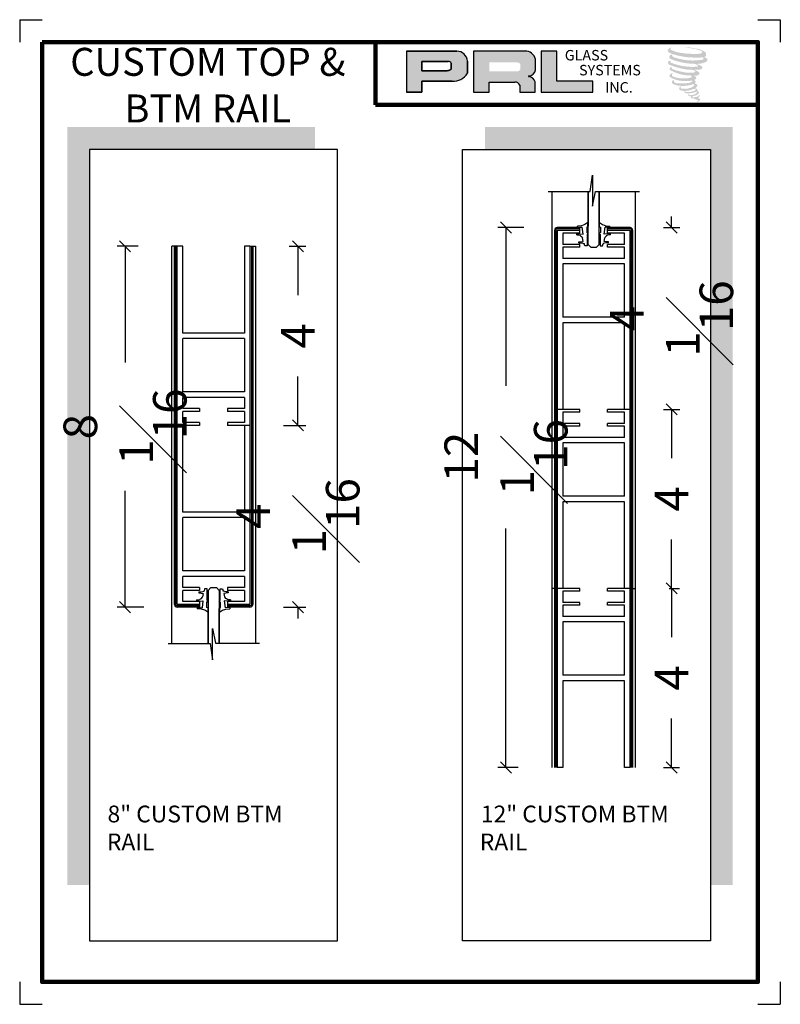
# Model space of a CAD drawing. Units: inches. Extents: x 66 to 1308, y 53 to 384.
# Drawn here: x 252 to 261, y 189 to 200 of the extents above; entities that cross this region are included whole.
import ezdxf

# ---------------------------------------------------------------- set-up
doc = ezdxf.new("R2010")
doc.units = ezdxf.units.IN
doc.header["$MEASUREMENT"] = 0
doc.layers.add('SHEET', color=40, linetype='Continuous', plot=False)
doc.layers.add('THICK', color=5, linetype='Continuous', lineweight=120)
doc.styles.add('medium', font='ARIALN.TTF', dxfattribs={"width": 0.75, "height": 0.75})
doc.styles.add('SMALL', font='ENGRVRN.TTF', dxfattribs={"width": 0.75, "height": 0.1875})
doc.styles.get("Standard").update_dxf_attribs({"font": 'ENGRVRN.TTF', "height": 4})
doc.dimstyles.new('Medium', dxfattribs={"dimtxt": 3, "dimasz": 0.75, "dimexe": 0.18, "dimexo": 0.75, "dimgap": 0.75, "dimtad": 0, "dimdec": 4, "dimzin": 1, "dimdsep": 46, "dimlunit": 4, "dimtxsty": 'medium', "dimblk": 'ARCHTICK', "dimcen": 0.09, "dimclrt": 3, "dimadec": 0, "dimazin": 0, "dimtfac": 1, "dimtdec": 4, "dimtofl": 0, "dimtmove": 0, "dimatfit": 3, "dimfxl": 1, "dimfrac": 1, "dimtolj": 1, "dimtzin": 0, "dimarcsym": 0})

# ---------------------------------------------------------------- blocks, each defined once
blk = doc.blocks.new('VINYL')
for p, q in [((-0.273, 0.235), (-0.263, 0.093)), ((-0.245, 0.235), (-0.273, 0.235)), ((-0.414, 0.22), (-0.442, 0.22)), ((-0.422, -0.013), (-0.414, 0.008)), ((-0.263, 0.093), (-0.419, 0.112)), ((-0.414, 0.008), (-0.301, 0.008)), ((-0.301, 0.008), (-0.269, -0.018)), ((-0.251, 0), (0, 0)), ((-0.1, 0.087), (-0.177, 0.102)), ((-0.091, 0.184), (-0.1, 0.087)), ((-0.064, 0.184), (-0.091, 0.184)), ((0, 0.056), (-0.045, 0.066)), ((0, 0), (0, 0.056)), ((-0.269, -0.018), (-0.251, 0))]:
    blk.add_line(p, q)
at = {"linetype": 'Continuous'}
for p, q in [((-0.414, 0.22), (-0.419, 0.112)), ((-0.422, -0.013), (-0.522, -0.013))]:
    blk.add_line(p, q, dxfattribs=at)
for points in [[(-0.245, 0.235), (-0.246, 0.212), (-0.242, 0.189), (-0.235, 0.167), (-0.225, 0.146), (-0.211, 0.129), (-0.195, 0.114), (-0.177, 0.102)], [(-0.522, -0.013), (-0.474, 0.051), (-0.449, 0.127), (-0.442, 0.22)], [(-0.064, 0.184), (-0.067, 0.155), (-0.065, 0.125), (-0.059, 0.097), (-0.048, 0.07), (-0.045, 0.066)]]:
    blk.add_lwpolyline(points)
blk = doc.blocks.new('_OBLIQUE')
at = {"color": 0, "linetype": 'ByBlock'}
blk.add_line((-0.5, -0.5), (0.5, 0.5), dxfattribs=at)
blk = doc.blocks.new('*D101')
at = {"color": 0, "lineweight": -2}
for p, q in [((-1.562, 6), (-2.14, 6)), ((-1.96, 6), (-1.96, 2.463)), ((-1.96, -6.063), (-1.96, -0.722)), ((-1.688, -6.063), (-2.14, -6.063))]:
    blk.add_line(p, q, dxfattribs=at)
at = {"layer": 'Defpoints', "color": 0}
for p in [(-0.812, 6), (-1.96, -6.063), (-0.938, -6.063)]:
    blk.add_point(p, dxfattribs=at)
at = {"color": 0, "lineweight": -2, "xscale": 0.25, "yscale": 0.25, "zscale": 0.25}
for p, rotation in [((-1.96, 6), 90), ((-1.96, -6.063), 270)]:
    blk.add_blockref('_OBLIQUE', p, dxfattribs=dict(at, rotation=rotation))
at = {"color": 3, "insert": (-1.96, 0.87), "char_height": 0.75, "attachment_point": 5, "rotation": 90, "style": 'medium'}
blk.add_mtext('\\A1;12{\\H1.000000x;\\S1#16;}', dxfattribs=at)
blk = doc.blocks.new('_ArchTick')
at = {"color": 0, "linetype": 'ByBlock', "const_width": 0.15}
blk.add_lwpolyline([(-0.5, -0.5), (0.5, 0.5)], dxfattribs=at)
blk = doc.blocks.new('*D102')
at = {"color": 0, "lineweight": -2}
for p, q in [((1.688, -2.062), (1.922, -2.062)), ((1.742, -2.062), (1.742, -3.153)), ((1.742, -6.063), (1.742, -4.972)), ((1.562, -6.063), (1.922, -6.063))]:
    blk.add_line(p, q, dxfattribs=at)
at = {"layer": 'Defpoints', "color": 0}
for p in [(0.938, -2.062), (1.742, -2.062), (0.812, -6.063)]:
    blk.add_point(p, dxfattribs=at)
at = {"color": 0, "lineweight": -2, "xscale": 0.25, "yscale": 0.25, "zscale": 0.25}
for p, rotation in [((1.742, -2.062), 90), ((1.742, -6.063), 270)]:
    blk.add_blockref('_OBLIQUE', p, dxfattribs=dict(at, rotation=rotation))
at = {"color": 3, "insert": (1.742, -4.063), "char_height": 0.75, "attachment_point": 5, "rotation": 90, "style": 'medium'}
blk.add_mtext('\\A1;4', dxfattribs=at)
blk = doc.blocks.new('*D103')
at = {"color": 0, "lineweight": -2}
for p, q in [((1.562, 1.938), (1.922, 1.938)), ((1.742, 1.938), (1.742, 0.847)), ((1.742, -2.062), (1.742, -0.972)), ((1.688, -2.062), (1.922, -2.062))]:
    blk.add_line(p, q, dxfattribs=at)
at = {"layer": 'Defpoints', "color": 0}
for p in [(0.812, 1.938), (1.742, 1.938), (0.938, -2.062)]:
    blk.add_point(p, dxfattribs=at)
at = {"color": 0, "lineweight": -2, "xscale": 0.25, "yscale": 0.25, "zscale": 0.25}
for p, rotation in [((1.742, 1.938), 90), ((1.742, -2.062), 270)]:
    blk.add_blockref('_OBLIQUE', p, dxfattribs=dict(at, rotation=rotation))
at = {"color": 3, "insert": (1.742, -0.062), "char_height": 0.75, "attachment_point": 5, "rotation": 90, "style": 'medium'}
blk.add_mtext('\\A1;4', dxfattribs=at)
blk = doc.blocks.new('*D104')
at = {"color": 0, "lineweight": -2}
for p, q in [((1.7425, 6), (1.7425, 6.25)), ((1.5625, 6), (1.9225, 6)), ((1.5625, 1.9375), (1.9225, 1.9375)), ((1.7425, 1.9375), (1.7425, 1.6875))]:
    blk.add_line(p, q, dxfattribs=at)
at = {"layer": 'Defpoints', "color": 0}
for p in [(0.8125, 6), (1.7425, 6), (0.8125, 1.9375)]:
    blk.add_point(p, dxfattribs=at)
at = {"color": 0, "lineweight": -2, "xscale": 0.25, "yscale": 0.25, "zscale": 0.25}
for p, rotation in [((1.7425, 6), 270), ((1.7425, 1.9375), 90)]:
    blk.add_blockref('_OBLIQUE', p, dxfattribs=dict(at, rotation=rotation))
at = {"color": 3, "insert": (1.7425, 3.96875), "char_height": 0.75, "attachment_point": 5, "rotation": 90, "style": 'medium'}
blk.add_mtext('\\A1;4{\\H1.000000x;\\S1#16;}', dxfattribs=at)
blk = doc.blocks.new('*D97')
at = {"color": 0, "lineweight": -2}
for p, q in [((68.71, 84.394), (68.238, 84.394)), ((68.418, 84.394), (68.418, 81.8)), ((68.418, 76.332), (68.418, 78.93)), ((68.835, 76.332), (68.238, 76.332))]:
    blk.add_line(p, q, dxfattribs=at)
at = {"layer": 'Defpoints', "color": 0}
for p in [(68.418, 84.394), (69.46, 84.394), (69.585, 76.332)]:
    blk.add_point(p, dxfattribs=at)
at = {"color": 0, "lineweight": -2, "xscale": 0.25, "yscale": 0.25, "zscale": 0.25}
for p, rotation in [((68.418, 84.394), 90), ((68.418, 76.332), 270)]:
    blk.add_blockref('_OBLIQUE', p, dxfattribs=dict(at, rotation=rotation))
at = {"color": 3, "insert": (68.418, 80.365), "char_height": 0.75, "attachment_point": 5, "rotation": 90, "style": 'medium'}
blk.add_mtext('\\A1;8{\\H1.000000x;\\S1#16;}', dxfattribs=at)
blk = doc.blocks.new('*D98')
at = {"color": 0, "lineweight": -2}
for p, q in [((72.085, 84.394), (72.462, 84.394)), ((72.282, 84.394), (72.282, 83.304)), ((72.282, 80.394), (72.282, 81.485)), ((71.96, 80.394), (72.462, 80.394))]:
    blk.add_line(p, q, dxfattribs=at)
at = {"layer": 'Defpoints', "color": 0}
for p in [(71.335, 84.394), (71.21, 80.394), (72.282, 80.394)]:
    blk.add_point(p, dxfattribs=at)
at = {"color": 0, "lineweight": -2, "xscale": 0.25, "yscale": 0.25, "zscale": 0.25}
for p, rotation in [((72.282, 84.394), 90), ((72.282, 80.394), 270)]:
    blk.add_blockref('_OBLIQUE', p, dxfattribs=dict(at, rotation=rotation))
at = {"color": 3, "insert": (72.282, 82.394), "char_height": 0.75, "attachment_point": 5, "rotation": 90, "style": 'medium'}
blk.add_mtext('\\A1;4', dxfattribs=at)
blk = doc.blocks.new('*D99')
at = {"color": 0, "lineweight": -2}
for p, q in [((72.282, 80.394), (72.282, 80.644)), ((71.96, 80.394), (72.462, 80.394)), ((71.96, 76.332), (72.462, 76.332)), ((72.282, 76.332), (72.282, 76.082))]:
    blk.add_line(p, q, dxfattribs=at)
at = {"layer": 'Defpoints', "color": 0}
for p in [(71.21, 80.394), (71.21, 76.332), (72.282, 76.332)]:
    blk.add_point(p, dxfattribs=at)
at = {"color": 0, "lineweight": -2, "xscale": 0.25, "yscale": 0.25, "zscale": 0.25}
for p, rotation in [((72.282, 80.394), 270), ((72.282, 76.332), 90)]:
    blk.add_blockref('_OBLIQUE', p, dxfattribs=dict(at, rotation=rotation))
at = {"color": 3, "insert": (72.282, 78.363), "char_height": 0.75, "attachment_point": 5, "rotation": 90, "style": 'medium'}
blk.add_mtext('\\A1;4{\\H1.000000x;\\S1#16;}', dxfattribs=at)
blk = doc.blocks.new('3')
for p, q in [((-0.07761, 6.80885), (-0.02213, 7.17366)), ((-0.02213, 7.17366), (-0.02213, 6.47949)), ((-1.01716, 6.80885), (-0.07761, 6.80885)), ((-0.9375, 6.80885), (-0.9375, -6.0625)), ((-0.125, 5.625), (-0.125, 6.80885)), ((-0.125, 6.80885), (-0.125, 6.02855)), ((-0.125, 5.90312), (-0.125, 6.74641)), ((-0.02213, 6.47949), (0.04418, 6.80818)), ((0.04418, 6.80818), (1.02226, 6.80818)), ((0.125, 5.625), (0.125, 6.80818)), ((0.125, 6.80818), (0.125, 6.02855)), ((0.125, 5.90312), (0.125, 6.74641)), ((0.9375, -6.0625), (0.9375, 6.80818)), ((-0.8435, 5.9685), (-0.8435, -6.0625)), ((-0.3125, 5.9685), (-0.8435, 5.9685)), ((-0.3125, 6), (-0.8125, 6)), ((-0.3125, 5.9375), (-0.3125, 6)), ((0.8125, 6), (0.3125, 6)), ((0.3125, 5.9375), (0.3125, 6)), ((0.8435, 5.9685), (0.3125, 5.9685)), ((0.8435, -6.0625), (0.8435, 5.9685)), ((-0.875, 5.9375), (-0.875, -6.0625)), ((-0.8125, 5.9375), (-0.8125, 1.9375)), ((-0.3125, 5.9375), (-0.8125, 5.9375)), ((-0.3125, 5.875), (-0.6875, 5.875)), ((-0.6875, 5.875), (-0.6875, 5.625)), ((-0.3125, 5.875), (-0.3125, 5.9375)), ((0.8125, 5.9375), (0.3125, 5.9375)), ((0.3125, 5.875), (0.3125, 5.9375)), ((0.6875, 5.875), (0.3125, 5.875)), ((0.6875, 5.625), (0.6875, 5.875)), ((0.8125, 1.9375), (0.8125, 5.9375)), ((0.875, -6.0625), (0.875, 5.9375)), ((-0.3125, 5.625), (-0.6875, 5.625)), ((-0.3125, 5.5625), (-0.6875, 5.5625)), ((-0.6875, 5.5625), (-0.6875, 5.3125)), ((-0.3125, 5.5625), (-0.3125, 5.625)), ((-0.0625, 5.5625), (-0.125, 5.625)), ((-0.0625, 5.5625), (0.0625, 5.5625)), ((0.0625, 5.5625), (0.125, 5.625)), ((0.6875, 5.625), (0.3125, 5.625)), ((0.3125, 5.5625), (0.3125, 5.625)), ((0.6875, 5.5625), (0.3125, 5.5625)), ((0.6875, 5.3125), (0.6875, 5.5625)), ((0.6875, 5.3125), (-0.6875, 5.3125)), ((-0.6875, 5.1875), (-0.6875, 4)), ((0.6875, 5.1875), (-0.6875, 5.1875)), ((0.6875, 4), (0.6875, 5.1875)), ((0.6875, 4), (-0.6875, 4)), ((0.6875, 3.875), (-0.6875, 3.875)), ((-0.6875, 3.875), (-0.6875, 1.9375)), ((0.6875, 1.9375), (0.6875, 3.875)), ((-0.8125, 1.9375), (-0.8125, -6.0625)), ((-0.3125, 1.9375), (-0.8125, 1.9375)), ((-0.6875, 1.9375), (-0.8125, 1.9375)), ((-0.3125, 1.875), (-0.6875, 1.875)), ((-0.6875, 1.875), (-0.6875, 1.625)), ((-0.3125, 1.875), (-0.3125, 1.9375)), ((0.8125, 1.9375), (0.3125, 1.9375)), ((0.3125, 1.875), (0.3125, 1.9375)), ((0.6875, 1.875), (0.3125, 1.875)), ((0.8125, 1.9375), (0.6875, 1.9375)), ((0.8125, 1.9375), (0.6875, 1.9375)), ((0.6875, 1.625), (0.6875, 1.875)), ((0.8125, -6.0625), (0.8125, 1.9375)), ((-0.3125, 1.625), (-0.6875, 1.625)), ((-0.3125, 1.5625), (-0.6875, 1.5625)), ((-0.6875, 1.5625), (-0.6875, 1.3125)), ((-0.3125, 1.5625), (-0.3125, 1.625)), ((0.6875, 1.625), (0.3125, 1.625)), ((0.3125, 1.5625), (0.3125, 1.625)), ((0.6875, 1.5625), (0.3125, 1.5625)), ((0.6875, 1.3125), (0.6875, 1.5625)), ((0.6875, 1.3125), (-0.6875, 1.3125)), ((-0.6875, 1.1875), (-0.6875, 0)), ((0.6875, 1.1875), (-0.6875, 1.1875)), ((0.6875, 0), (0.6875, 1.1875)), ((0.6875, 0), (-0.6875, 0)), ((0.6875, -0.125), (-0.6875, -0.125)), ((-0.6875, -0.125), (-0.6875, -2.0625)), ((0.6875, -2.0625), (0.6875, -0.125)), ((-0.8125, -2.0625), (-0.9375, -2.0625)), ((-0.6875, -2.0625), (-0.8125, -2.0625)), ((-0.3125, -2.0625), (-0.8125, -2.0625)), ((-0.3125, -2.125), (-0.6875, -2.125)), ((-0.6875, -2.125), (-0.6875, -2.375)), ((-0.3125, -2.125), (-0.3125, -2.0625)), ((0.8125, -2.0625), (0.3125, -2.0625)), ((0.3125, -2.125), (0.3125, -2.0625)), ((0.6875, -2.125), (0.3125, -2.125)), ((0.8125, -2.0625), (0.6875, -2.0625)), ((0.8125, -2.0625), (0.6875, -2.0625)), ((0.6875, -2.375), (0.6875, -2.125)), ((0.8125, -2.0625), (0.9375, -2.0625)), ((-0.3125, -2.375), (-0.6875, -2.375)), ((-0.3125, -2.4375), (-0.3125, -2.375)), ((0.6875, -2.375), (0.3125, -2.375)), ((0.3125, -2.4375), (0.3125, -2.375)), ((-0.3125, -2.4375), (-0.6875, -2.4375)), ((-0.6875, -2.4375), (-0.6875, -2.6875)), ((0.6875, -2.4375), (0.3125, -2.4375)), ((0.6875, -2.6875), (0.6875, -2.4375)), ((0.6875, -2.6875), (-0.6875, -2.6875)), ((-0.6875, -2.8125), (-0.6875, -4)), ((0.6875, -2.8125), (-0.6875, -2.8125)), ((0.6875, -4), (0.6875, -2.8125)), ((0.6875, -4), (-0.6875, -4)), ((0.6875, -4.125), (-0.6875, -4.125)), ((-0.6875, -4.125), (-0.6875, -6.0625)), ((0.6875, -6.0625), (0.6875, -4.125)), ((-0.6875, -6.0625), (-0.8125, -6.0625)), ((0.8125, -6.0625), (0.6875, -6.0625)), ((0.8125, -6.0625), (0.6875, -6.0625))]:
    blk.add_line(p, q)
for centre, start, end in [((-0.8125, 5.9375), 90, 180), ((0.8125, 5.9375), 0, 90)]:
    blk.add_arc(centre, 0.0625, start, end)
at = {"xscale": -1, "rotation": 90}
blk.add_blockref('VINYL', (-0.1446, 5.5925), dxfattribs=at)
at = {"rotation": 270}
blk.add_blockref('VINYL', (0.1446, 5.5925), dxfattribs=at)
for base, p1, p2, picture, middle in [((1.7425, 6), (0.8125, 1.9375), (0.8125, 6), '*D104', (1.7425, 3.96875)), ((1.7425, 1.9375), (0.9375, -2.0625), (0.8125, 1.9375), '*D103', (1.7425, -0.0625))]:
    dim = blk.add_linear_dim(base=base, p1=p1, p2=p2, angle=90, dimstyle='Medium', override={"dimtmove": 1})
    dim.commit()
    dim.dimension.update_dxf_attribs({"geometry": picture, "text_midpoint": middle})
dim = blk.add_linear_dim(base=(-1.96042, -6.0625), p1=(-0.8125, 6), p2=(-0.9375, -6.0625), angle=270, dimstyle='Medium')
dim.commit()
dim.dimension.update_dxf_attribs({"geometry": '*D101', "text_midpoint": (-1.96042, 0.87038), "dimtype": 128})
dim = blk.add_linear_dim(base=(1.7425, -2.0625), p1=(0.8125, -6.0625), p2=(0.9375, -2.0625), angle=90, dimstyle='Medium')
dim.commit()
dim.dimension.update_dxf_attribs({"geometry": '*D102', "text_midpoint": (1.7425, -4.0625)})
blk = doc.blocks.new('2')
for p, q in [((-0.8125, 3.375), (-0.9375, 3.375)), ((-0.9375, -5.49635), (-0.9375, 3.375)), ((-0.875, -4.625), (-0.875, 3.375)), ((-0.8435, -4.656), (-0.8435, 3.375)), ((-0.8125, -0.625), (-0.8125, 3.375)), ((-0.6875, 3.375), (-0.8125, 3.375)), ((-0.6875, 1.4375), (-0.6875, 3.375)), ((0.8125, 3.375), (0.6875, 3.375)), ((0.6875, 3.375), (0.6875, 1.4375)), ((0.8125, 3.375), (0.6875, 3.375)), ((0.8125, 3.375), (0.8125, -0.625)), ((0.8125, 3.375), (0.9375, 3.375)), ((0.8435, 3.375), (0.8435, -4.656)), ((0.875, 3.375), (0.875, -4.625)), ((0.9375, 3.375), (0.9375, -5.49568)), ((0.6875, 1.4375), (-0.6875, 1.4375)), ((-0.6875, 0.125), (-0.6875, 1.3125)), ((0.6875, 1.3125), (-0.6875, 1.3125)), ((0.6875, 1.3125), (0.6875, 0.125)), ((0.6875, 0.125), (-0.6875, 0.125)), ((0.6875, 0), (-0.6875, 0)), ((-0.6875, -0.25), (-0.6875, 0)), ((0.6875, 0), (0.6875, -0.25)), ((-0.3125, -0.25), (-0.6875, -0.25)), ((-0.3125, -0.3125), (-0.6875, -0.3125)), ((-0.6875, -0.5625), (-0.6875, -0.3125)), ((-0.3125, -0.25), (-0.3125, -0.3125)), ((0.6875, -0.25), (0.3125, -0.25)), ((0.3125, -0.25), (0.3125, -0.3125)), ((0.6875, -0.3125), (0.3125, -0.3125)), ((0.6875, -0.3125), (0.6875, -0.5625)), ((-0.3125, -0.625), (-0.8125, -0.625)), ((-0.8125, -4.625), (-0.8125, -0.625)), ((-0.6875, -0.625), (-0.8125, -0.625)), ((-0.3125, -0.5625), (-0.6875, -0.5625)), ((-0.6875, -2.5625), (-0.6875, -0.625)), ((-0.3125, -0.5625), (-0.3125, -0.625)), ((0.6875, -0.5625), (0.3125, -0.5625)), ((0.3125, -0.5625), (0.3125, -0.625)), ((0.8125, -0.625), (0.3125, -0.625)), ((0.8125, -0.625), (0.6875, -0.625)), ((0.6875, -0.625), (0.6875, -2.5625)), ((0.8125, -0.625), (0.6875, -0.625)), ((0.8125, -0.625), (0.8125, -4.625)), ((0.6875, -2.5625), (-0.6875, -2.5625)), ((-0.6875, -3.875), (-0.6875, -2.6875)), ((0.6875, -2.6875), (-0.6875, -2.6875)), ((0.6875, -2.6875), (0.6875, -3.875)), ((0.6875, -3.875), (-0.6875, -3.875)), ((0.6875, -4), (-0.6875, -4)), ((-0.6875, -4.25), (-0.6875, -4)), ((0.6875, -4), (0.6875, -4.25)), ((-0.3125, -4.25), (-0.6875, -4.25)), ((-0.3125, -4.3125), (-0.6875, -4.3125)), ((-0.6875, -4.5625), (-0.6875, -4.3125)), ((-0.3125, -4.25), (-0.3125, -4.3125)), ((-0.0625, -4.25), (-0.125, -4.3125)), ((-0.125, -4.3125), (-0.125, -5.49635)), ((-0.0625, -4.25), (0.0625, -4.25)), ((0.0625, -4.25), (0.125, -4.3125)), ((0.125, -4.3125), (0.125, -5.49568)), ((0.6875, -4.25), (0.3125, -4.25)), ((0.3125, -4.25), (0.3125, -4.3125)), ((0.6875, -4.3125), (0.3125, -4.3125)), ((0.6875, -4.3125), (0.6875, -4.5625)), ((-0.3125, -4.5625), (-0.6875, -4.5625)), ((-0.3125, -4.5625), (-0.3125, -4.625)), ((-0.125, -4.59062), (-0.125, -5.43391)), ((0.125, -4.59062), (0.125, -5.43391)), ((0.6875, -4.5625), (0.3125, -4.5625)), ((0.3125, -4.5625), (0.3125, -4.625)), ((-0.3125, -4.656), (-0.8435, -4.656)), ((-0.3125, -4.625), (-0.8125, -4.625)), ((-0.3125, -4.6875), (-0.8125, -4.6875)), ((-0.3125, -4.625), (-0.3125, -4.6875)), ((-0.125, -5.49635), (-0.125, -4.71605)), ((0.125, -5.49568), (0.125, -4.71605)), ((0.8125, -4.625), (0.3125, -4.625)), ((0.3125, -4.625), (0.3125, -4.6875)), ((0.8435, -4.656), (0.3125, -4.656)), ((0.8125, -4.6875), (0.3125, -4.6875)), ((-0.02213, -5.86116), (-0.02213, -5.16699)), ((-0.02213, -5.16699), (0.04418, -5.49568)), ((-1.01716, -5.49635), (-0.07761, -5.49635)), ((-0.07761, -5.49635), (-0.02213, -5.86116)), ((0.04418, -5.49568), (1.02226, -5.49568))]:
    blk.add_line(p, q)
for centre, start, end in [((-0.8125, -4.625), 180, 270), ((0.8125, -4.625), 270, 0)]:
    blk.add_arc(centre, 0.0625, start, end)
at = {"rotation": 90}
blk.add_blockref('VINYL', (-0.1446, -4.28), dxfattribs=at)
at = {"xscale": -1, "rotation": 270}
blk.add_blockref('VINYL', (0.1446, -4.28), dxfattribs=at)
dim = blk.add_linear_dim(base=(-1.97935, 3.375), p1=(-0.8125, -4.6875), p2=(-0.9375, 3.375), angle=90, dimstyle='Medium')
dim.commit()
dim.dimension.update_dxf_attribs({"geometry": '*D97', "text_midpoint": (-1.97935, -0.65455), "dimtype": 128, "insert": (-70.39736, -81.01932)})
for base, p1, p2, picture, middle in [((1.88485, -0.625), (0.9375, 3.375), (0.8125, -0.625), '*D98', (1.88485, 1.375)), ((1.88485, -4.6875), (0.8125, -0.625), (0.8125, -4.6875), '*D99', (1.88485, -2.65625))]:
    dim = blk.add_linear_dim(base=base, p1=p1, p2=p2, angle=90, dimstyle='Medium')
    dim.commit()
    dim.dimension.update_dxf_attribs({"geometry": picture, "text_midpoint": middle, "insert": (-70.39736, -81.01932)})

msp = doc.modelspace()

# ---------------------------------------------------------------- hatches: boundary and pattern name
for color, points in [(256, [(259.95665, 199.248456, 0.18811563), (259.957663, 199.285042, 0.159844313), (259.837981, 199.331797, 0.05578775), (259.740924, 199.345798, 0.015901844), (259.728333, 199.345798, 0.497971954), (259.729224, 199.342272, 0.009306408), (259.747919, 199.340841, -0.014573646), (259.775124, 199.337336, -0.028224707), (259.831472, 199.327099, -0.025889532), (259.89149, 199.311809, -0.20113417), (259.920249, 199.291838, -0.258500732), (259.874958, 199.272609, -0.048439672), (259.666368, 199.284812, -0.070106246), (259.570977, 199.315839, -0.837620114), (259.5695, 199.338108, 0.699348781), (259.568735, 199.341058, 0.453453551), (259.531264, 199.300744, 0.10466253), (259.575321, 199.273757, 0.084702502), (259.834715, 199.23135, 0.052743126), (259.913653, 199.232883, -1.336479784), (259.915458, 199.206469, -0.121579547), (259.619276, 199.228608, -0.170385917), (259.578472, 199.25006, -0.171828603), (259.581905, 199.258199, 0.37677464), (259.587607, 199.264556, 0.117216798), (259.56778, 199.263319, 0.695679529), (259.563952, 199.215235, 0.091223852), (259.810586, 199.161869, -0.034168052), (259.834071, 199.160517, -0.159202367), (259.870711, 199.139072, -0.488989697), (259.862961, 199.130515, -0.048736284), (259.786638, 199.127123, -0.089234112), (259.567687, 199.173833, -0.275648095), (259.559284, 199.182966, -0.322523952), (259.568735, 199.190144, 0.739414005), (259.567594, 199.193591, 0.354824706), (259.532647, 199.179555, 0.352107872), (259.557964, 199.147781, 0.072134289), (259.768094, 199.094918, -0.06542275), (259.816363, 199.092632, -0.122908348), (259.84224, 199.073074, -0.182882909), (259.795048, 199.061086, -0.083797543), (259.674509, 199.07593, -0.058678083), (259.580933, 199.103565, -0.313530218), (259.573007, 199.114813, -0.423545894), (259.57827, 199.121104, 0.571341826), (259.569932, 199.125084, 0.431558994), (259.554055, 199.093859, 0.128636254), (259.772961, 199.031253, -0.502759096), (259.801102, 199.013891, -0.137279951), (259.739761, 198.999115, -0.128182696), (259.58729, 199.021056, -0.647197057), (259.585078, 199.046218, 1.044136083), (259.579915, 199.05394, 0.531225769), (259.552874, 199.016464, 0.137500161), (259.697991, 198.970053, 0.072095774), (259.796858, 198.97332, -1.041997126), (259.804398, 198.966131, -0.166371748), (259.77027, 198.948385, -0.054213639), (259.6688, 198.941674, -0.033410771), (259.621723, 198.945718, -0.305136262), (259.600043, 198.963164, -0.382260052), (259.602636, 198.970845, 0.579273369), (259.586323, 198.97466, 0.44310443), (259.585817, 198.939217, 0.131644711), (259.686107, 198.914876, 0.098420276), (259.809324, 198.931817, -0.668693636), (259.82718, 198.918045, -0.114979362), (259.784605, 198.892319, -0.148959667), (259.674157, 198.887031, -0.377120999), (259.682352, 198.905953, 0.613591084), (259.670678, 198.906325, 0.712204634), (259.675654, 198.864783, 0.104928242), (259.735964, 198.859665, 0.099137991), (259.811666, 198.877787, -0.28413776), (259.839788, 198.8773, -0.645047804), (259.83995, 198.865942, -0.097606761), (259.792625, 198.848715, -0.085269958), (259.736934, 198.847858, 0.020473786), (259.728867, 198.852893, 0.915555022), (259.719046, 198.8414, 0.201141321), (259.753386, 198.832694, 0.115786801), (259.836743, 198.844577, -0.024420502), (259.85174, 198.85027, -0.674397931), (259.856904, 198.840358, -0.201229723), (259.805464, 198.812681, -0.084659216), (259.773747, 198.811115, -0.490423595), (259.770351, 198.819971, -0.14080333), (259.774159, 198.824655, 0.743695098), (259.768081, 198.826949, 0.305092684), (259.761848, 198.806299, 0.261230074), (259.787863, 198.798458, -0.480776229), (259.790147, 198.794361, 0.568577953), (259.804668, 198.776446, 0.00586527), (259.825502, 198.775551, -0.519778953), (259.826685, 198.774018, 0.35583086), (259.831524, 198.766905, -0.003798043), (259.845314, 198.762806, 0.071717901), (259.854961, 198.760743, 0.006809177), (259.867208, 198.757806, -0.130027466), (259.872626, 198.751857, -0.370222873), (259.867958, 198.744108, 0.008074179), (259.858974, 198.738941, -0.047093669), (259.855658, 198.737364, 0.340971946), (259.854677, 198.737479, 0.369429212), (259.85326, 198.733233, 0.541879495), (259.858922, 198.732132, 0.112943013), (259.891768, 198.753757, 0.098991796), (259.893104, 198.762122, 0.214096669), (259.890332, 198.767706, 0.064261927), (259.877982, 198.774854, -0.195388673), (259.872122, 198.785197, 0.158355576), (259.88917, 198.803047, 0.319581811), (259.883325, 198.813932, 0.064134546), (259.87578, 198.817127, 0.495268627), (259.873836, 198.813818, -0.364875834), (259.879344, 198.803267, -0.07826545), (259.859246, 198.792913, -0.076481528), (259.828082, 198.787666, -0.028807479), (259.812705, 198.787603, -0.954580626), (259.812595, 198.801419, 0.028997072), (259.836749, 198.805637, 0.243570524), (259.87969, 198.839511, 0.437316837), (259.869781, 198.852052, -0.396679116), (259.862851, 198.85787, 0.22951701), (259.867132, 198.869001, 0.213949204), (259.849568, 198.883535, 0.028078269), (259.843981, 198.883782, -0.300784545), (259.837694, 198.888754, 0.211445764), (259.861795, 198.917544, 0.33412934), (259.850099, 198.935292, 0.069023232), (259.838322, 198.93949, -0.037094251), (259.833971, 198.939888, -0.641981601), (259.834326, 198.943827, 0.574188836), (259.831904, 198.977227, -0.732933013), (259.831223, 198.98429, 0.296257378), (259.850502, 199.000864, 0.308326551), (259.826899, 199.025063, -0.688207464), (259.824098, 199.02871, -0.168244482), (259.836244, 199.029446, 0.190813435), (259.880552, 199.040617, 0.246056444), (259.882515, 199.064387, 0.086086479), (259.832913, 199.091632, -0.908201371), (259.833529, 199.094473, 0.024082393), (259.884396, 199.095539, 0.245013708), (259.911872, 199.107174, 0.297619653), (259.918719, 199.125635, 0.114313153), (259.862764, 199.155849, -0.091706513), (259.856789, 199.159074, -0.562173055), (259.858611, 199.160618, 0.06466503), (259.922477, 199.168731, 0.069269873), (259.967069, 199.187877, 0.287559979), (259.974082, 199.206831, 0.372249972), (259.947153, 199.230664, -0.052184569), (259.937908, 199.234307, -0.360932185), (259.942081, 199.23825, 0.213876261)]), (256, [(258.693299, 198.842846), (258.693299, 198.96649), (258.292118, 198.96649), (258.29213, 199.302782), (258.117527, 199.302782), (258.117527, 198.842846)]), (2, [(252.821561, 198.454999), (255.590823, 198.454999), (255.590823, 198.205333), (253.071313, 198.205333), (253.071313, 189.985972), (252.821561, 189.985972)]), (2, [(260.257115, 198.454999), (257.487852, 198.454999), (257.487852, 198.205333), (260.007363, 198.205333), (260.007363, 189.985972), (260.257115, 189.985972)])]:
    msp.add_hatch(color=color).paths.add_polyline_path(points)
h = msp.add_hatch(color=256)
h.paths.add_polyline_path([(256.610426, 198.842846), (256.785084, 198.842846), (256.785084, 198.967278), (257.122218, 198.967278, 0.292579551), (257.292693, 199.05675), (257.292693, 199.191198, 0.385843307), (257.173868, 199.302782), (256.610426, 199.302782)])
h.paths.add_polyline_path([(256.784213, 199.188208), (257.075663, 199.188208, -0.284938569), (257.111733, 199.16701), (257.111733, 199.098874), (257.101784, 199.094069), (257.087629, 199.087233), (257.070229, 199.084394), (256.784213, 199.084394)], flags=16)
h = msp.add_hatch(color=256)
h.paths.add_polyline_path([(257.359345, 199.302782), (257.359345, 198.842846), (257.534941, 198.842846), (257.534941, 198.957401), (257.822248, 198.957401, -0.316464254), (257.878164, 198.922473), (257.878164, 198.842846), (258.050875, 198.842846), (258.050875, 198.959775, 0.298521396), (257.978448, 199.01984, -1), (257.978448, 199.025034, 0.359864153), (258.054223, 199.093399), (258.054223, 199.213312, 0.348701628), (257.93448, 199.302782)])
h.paths.add_polyline_path([(257.84901, 199.177394, -0.233042848), (257.884457, 199.154443), (257.884457, 199.100398, -0.239133577), (257.855465, 199.076843), (257.537056, 199.076843), (257.537056, 199.177394)], flags=16)

# ---------------------------------------------------------------- linework, layer by layer
for p, q in [((257.173868, 199.302782), (256.610426, 199.302782)), ((256.610426, 199.302782), (256.610426, 198.842846)), ((256.610426, 199.302782), (257.173868, 199.302782)), ((257.93448, 199.302782), (257.359345, 199.302782)), ((257.359345, 199.302782), (257.359345, 198.842846)), ((258.054223, 199.093399), (258.054223, 199.213312)), ((258.117527, 199.302782), (258.117527, 198.842846)), ((258.29213, 199.302782), (258.117527, 199.302782)), ((258.292118, 198.96649), (258.29213, 199.302782)), ((256.784213, 199.18853), (256.784213, 199.084394)), ((256.784213, 199.084394), (256.784213, 199.188208)), ((256.784213, 199.188208), (257.077555, 199.188208)), ((257.077555, 199.188208), (256.784213, 199.188208)), ((257.111733, 199.16701), (257.111733, 199.099735)), ((257.111733, 199.099735), (257.111733, 199.16701)), ((257.292693, 199.05675), (257.292693, 199.191198)), ((257.292693, 199.191198), (257.292693, 199.05675)), ((257.067812, 199.084394), (256.784213, 199.084394)), ((256.784213, 199.084394), (257.067812, 199.084394)), ((257.072472, 199.08476), (257.067812, 199.084394)), ((257.067812, 199.084394), (257.072472, 199.08476)), ((257.077704, 199.085613), (257.072472, 199.08476)), ((257.072472, 199.08476), (257.077704, 199.085613)), ((257.083507, 199.087036), (257.077704, 199.085613)), ((257.077704, 199.085613), (257.083507, 199.087036)), ((257.090451, 199.089312), (257.083507, 199.087036)), ((257.083507, 199.087036), (257.090451, 199.089312)), ((257.095696, 199.091128), (257.090451, 199.089312)), ((257.090451, 199.089312), (257.095696, 199.091128)), ((257.101784, 199.094069), (257.095696, 199.091128)), ((257.095696, 199.091128), (257.101784, 199.094069)), ((257.105449, 199.095839), (257.101784, 199.094069)), ((257.101784, 199.094069), (257.105449, 199.095839)), ((257.108507, 199.097658), (257.105449, 199.095839)), ((257.105449, 199.095839), (257.108507, 199.097658)), ((257.111733, 199.099735), (257.108507, 199.097658)), ((257.108507, 199.097658), (257.111733, 199.099735)), ((256.785084, 198.842846), (256.785084, 198.967278)), ((256.785084, 198.967278), (257.122218, 198.967278)), ((257.122218, 198.967278), (256.785084, 198.967278)), ((256.785084, 198.967278), (256.785084, 198.842846)), ((257.534941, 198.842846), (257.534941, 198.957401)), ((257.534941, 198.957401), (257.822248, 198.957401)), ((257.878164, 198.922473), (257.878164, 198.842846)), ((258.050875, 198.842846), (258.050875, 198.959775)), ((258.693299, 198.96649), (258.292118, 198.96649)), ((258.693299, 198.842846), (258.693299, 198.96649)), ((256.610426, 198.842846), (256.785084, 198.842846)), ((256.785084, 198.842846), (256.610426, 198.842846)), ((257.359345, 198.842846), (257.534941, 198.842846)), ((257.878164, 198.842846), (258.050875, 198.842846)), ((258.117527, 198.842846), (258.693299, 198.842846))]:
    msp.add_line(p, q)
for points in [[(255.840426, 198.205333), (253.071313, 198.205333), (253.071313, 189.364803), (255.840426, 189.364803)], [(257.23825, 198.205333), (260.007363, 198.205333), (260.007363, 189.364803), (257.23825, 189.364803)]]:
    msp.add_lwpolyline(points, close=True)
for centre, radius, start, end in [((257.171745, 199.181461), 0.121339, 4.6025616, 88.9976586), ((257.171745, 199.181461), 0.121339, 4.6025616, 88.9976586), ((257.938007, 199.182637), 0.120197, 14.7861793, 91.6811658), ((257.076609, 199.148531), 0.039688, 27.7485847, 88.634229), ((257.076609, 199.148531), 0.039688, 27.7485847, 88.634229), ((257.137549, 199.14521), 0.178592, 265.0755627, 330.3091492), ((257.137549, 199.14521), 0.178592, 265.0755627, 330.3091492), ((257.978448, 199.022437), 0.002597, 90, 270), ((257.974992, 199.105041), 0.080081, 272.4733077, 351.6412501), ((257.968843, 198.934557), 0.085821, 17.0876451, 83.5736047), ((257.825376, 198.900188), 0.057299, 22.8873579, 93.1302289)]:
    msp.add_arc(centre, radius, start, end)
at = {"layer": 'SHEET'}
for p, q in [((252.289338, 199.654024), (252.539338, 199.654024)), ((252.289338, 199.654024), (252.289338, 199.404024)), ((260.539338, 199.654024), (260.789338, 199.654024)), ((260.789338, 199.654024), (260.789338, 199.404024)), ((252.289338, 188.904024), (252.289338, 188.654024)), ((260.789338, 188.904024), (260.789338, 188.654024)), ((252.289338, 188.654024), (252.539338, 188.654024)), ((260.539338, 188.654024), (260.789338, 188.654024))]:
    msp.add_line(p, q, dxfattribs=at)
at = {"layer": 'THICK'}
for q in [(256.265586, 199.404024), (260.539338, 198.702437)]:
    msp.add_line((256.265586, 198.702437), q, dxfattribs=at)
msp.add_lwpolyline([(252.539338, 199.404024), (260.539338, 199.404024), (260.539338, 188.904024), (252.539338, 188.904024)], close=True, dxfattribs=at)

# ---------------------------------------------------------------- block references
at = {"xscale": 0.5, "yscale": 0.5, "zscale": 0.5}
for name, p in [('3', (258.70343, 194.331595)), ('2', (254.456518, 195.434723))]:
    msp.add_blockref(name, p, dxfattribs=at)

# ---------------------------------------------------------------- texts
at = {"style": 'SMALL'}
for s, insert, char_height, width, attachment_point in [('CUSTOM TOP & BTM RAIL', (254.391061, 198.882207), 0.3125, 3.99245882, 5), ('\\pi0.037847;8" CUSTOM BTM RAIL', (253.263955, 190.874033), 0.1875, 2.34144667, 1), ('\\pi0.066682;12" CUSTOM BTM RAIL', (257.430892, 190.874033), 0.1875, 2.50084038, 1)]:
    msp.add_mtext(s, dxfattribs=dict(at, insert=insert, char_height=char_height, width=width, attachment_point=attachment_point))
at = {"char_height": 0.1171336, "width": 1.05451805, "attachment_point": 1}
for s, insert in [('GLASS', (258.380869, 199.315726)), ('SYSTEMS', (258.540645, 199.149077)), ('INC.', (258.831294, 198.956689))]:
    msp.add_mtext(s, dxfattribs=dict(at, insert=insert))

doc.saveas('drawing.dxf')
